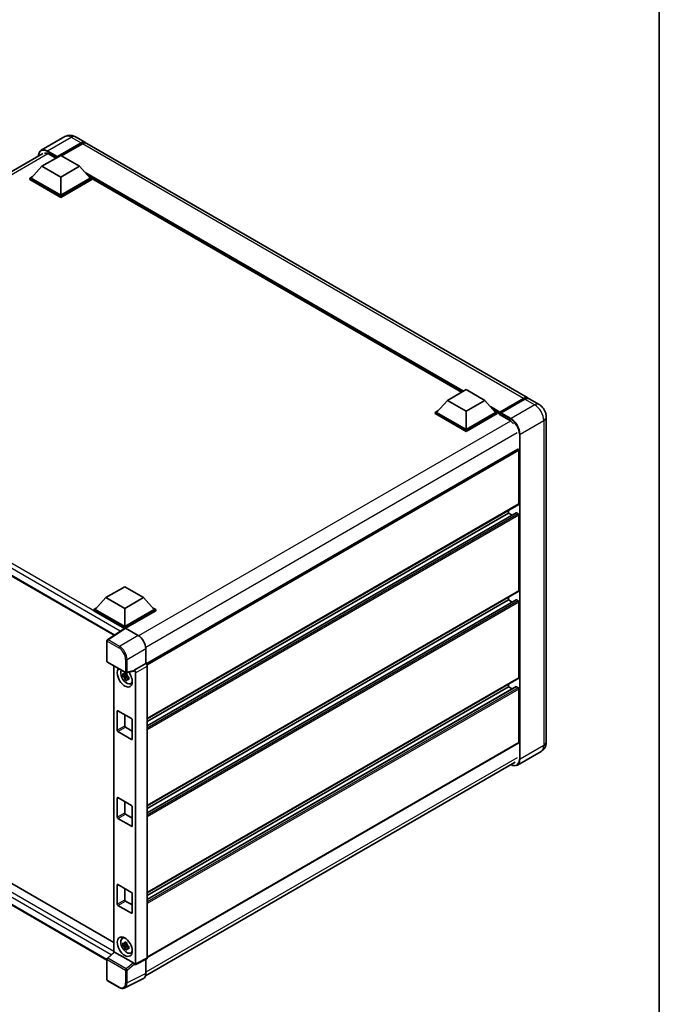
# Model space of a CAD drawing. Units: millimetres. Extents: x 0 to 9845, y 0 to 1264.
# Drawn here: x 973 to 1173, y 171 to 479 of the extents above; entities that cross this region are included whole.
import ezdxf

# ---------------------------------------------------------------- set-up
doc = ezdxf.new("R2010")
doc.units = ezdxf.units.MM
doc.header["$LTSCALE"] = 3
for name, color, linetype, lineweight in [('Border (ISO)', 7, 'Continuous', 35), ('Visible (ISO)', 7, 'Continuous', 35), ('Visible Narrow (ISO)', 7, 'Continuous', 25)]:
    doc.layers.add(name, color=color, linetype=linetype, lineweight=lineweight)

# ---------------------------------------------------------------- blocks, each defined once
blk = doc.blocks.new('図面枠 tk図枠')
at = {"layer": 'Border (ISO)'}
blk.add_line((405.5, 289), (405.5, 8), dxfattribs=at)

msp = doc.modelspace()

# ---------------------------------------------------------------- linework, layer by layer
at = {"layer": 'Visible (ISO)'}
for p, q in [((986.7904, 442.5983), (979.3658, 438.3117)), ((990.1237, 442.5323), (993.1878, 440.7632)), ((984.312, 436.1132), (991.8545, 440.4678)), ((984.4299, 436.3445), (991.8545, 440.6311)), ((992.3259, 440.359), (985.7498, 436.5623)), ((1131.7808, 360.7465), (993.6592, 440.491)), ((863.9721, 370.3984), (979.8658, 437.3096)), ((979.598, 433.3099), (985.4905, 436.712)), ((981.6015, 437.161), (983.9349, 435.8138)), ((984.312, 436.1132), (984.312, 436.1404)), ((984.3827, 436.0724), (984.312, 436.1132)), ((985.4905, 436.712), (991.3831, 433.3099)), ((979.598, 433.3099), (976.251, 429.554)), ((985.4905, 429.9078), (979.598, 433.3099)), ((991.3831, 433.3099), (985.4905, 429.9078)), ((991.3831, 433.3099), (994.7301, 429.554)), ((975.7796, 429.554), (976.7506, 430.1146)), ((975.7796, 429.173), (975.7796, 429.554)), ((985.4905, 423.9474), (975.7796, 429.554)), ((985.4905, 423.5664), (975.7796, 429.173)), ((985.4905, 424.2196), (976.251, 429.554)), ((985.4905, 429.9078), (985.4905, 424.2196)), ((994.7301, 429.554), (985.4905, 424.2196)), ((995.2015, 429.554), (985.4905, 423.9474)), ((995.2015, 429.173), (985.4905, 423.5664)), ((994.2305, 430.1146), (995.2015, 429.554)), ((995.2015, 429.173), (995.2015, 429.554)), ((1111.0694, 362.5721), (995.2015, 429.4685)), ((985.4905, 423.5664), (985.4905, 423.9474)), ((868.4358, 363.6268), (1002.1982, 286.3991)), ((1106.5944, 359.9885), (1112.4869, 363.3906)), ((1112.4869, 363.3906), (1118.3795, 359.9885)), ((1106.5944, 359.9885), (1103.2474, 356.2326)), ((1112.4869, 356.5864), (1106.5944, 359.9885)), ((1118.3795, 359.9885), (1112.4869, 356.5864)), ((1118.3795, 359.9885), (1121.7265, 356.2326)), ((1122.9395, 356.0367), (1130.482, 360.3914)), ((1123.0464, 356.3415), (1130.4474, 360.6145)), ((1130.9188, 360.3423), (1123.4942, 356.0557)), ((1135.3163, 358.7053), (1132.2522, 360.4744)), ((1102.776, 356.2326), (1103.7469, 356.7932)), ((1102.776, 355.8516), (1102.776, 356.2326)), ((1112.4869, 350.626), (1102.776, 356.2326)), ((1112.4869, 350.245), (1102.776, 355.8516)), ((1112.4869, 350.8982), (1103.2474, 356.2326)), ((1112.4869, 356.5864), (1112.4869, 350.8982)), ((1121.7265, 356.2326), (1112.4869, 350.8982)), ((1122.1979, 356.2326), (1112.4869, 350.626)), ((1122.1979, 355.8516), (1112.4869, 350.245)), ((1121.2269, 356.7932), (1122.1979, 356.2326)), ((1122.1979, 355.8516), (1122.1979, 356.2326)), ((1122.905, 355.7388), (1122.1979, 356.1471)), ((1122.905, 355.8516), (1122.905, 356.0965)), ((1122.905, 355.5794), (1122.905, 355.9604)), ((1122.905, 355.5794), (1126.0869, 353.7423)), ((1123.3764, 355.8244), (1123.0228, 356.0285)), ((1123.3764, 355.8516), (1123.3764, 355.8244)), ((1137.5924, 354.7629), (1137.5924, 252.973)), ((1112.4869, 350.245), (1112.4869, 350.626)), ((1128.6309, 344.7093), (1012.247, 277.515)), ((1129.0332, 327.5464), (1129.0332, 344.2845)), ((1128.9642, 327.3938), (1012.5963, 260.2087)), ((1128.1318, 324.753), (1012.5963, 258.0485)), ((1125.7334, 324.6886), (1012.5963, 259.3689)), ((1125.7334, 324.6886), (1125.7334, 325.5285)), ((1126.8769, 324.0284), (1125.7334, 324.6886)), ((1128.7975, 324.4165), (1128.2318, 324.7431)), ((1129.0332, 300.3298), (1129.0332, 324.0082)), ((999.6327, 298.2341), (1005.5252, 301.6362)), ((1005.5252, 301.6362), (1011.4178, 298.2341)), ((1128.9642, 300.1772), (1012.5963, 232.9922)), ((999.6327, 298.2341), (996.2857, 294.4782)), ((1005.5252, 294.8321), (999.6327, 298.2341)), ((1011.4178, 298.2341), (1005.5252, 294.8321)), ((1011.4178, 298.2341), (1014.7648, 294.4782)), ((1128.1318, 297.5364), (1012.5963, 230.8319)), ((1125.7334, 297.4721), (1012.5963, 232.1523)), ((1125.7334, 297.4721), (1125.7334, 298.3119)), ((1126.8769, 296.8119), (1125.7334, 297.4721)), ((1128.7975, 297.1999), (1128.2318, 297.5265)), ((1129.0332, 273.1133), (1129.0332, 296.7917)), ((995.8143, 294.4782), (996.7853, 295.0388)), ((995.8143, 294.0972), (995.8143, 294.4782)), ((1005.5252, 288.8716), (995.8143, 294.4782)), ((1005.4385, 288.5407), (995.8143, 294.0972)), ((1005.5252, 289.1438), (996.2857, 294.4782)), ((1005.5252, 294.8321), (1005.5252, 289.1438)), ((1014.7648, 294.4782), (1005.5252, 289.1438)), ((1015.2362, 294.4782), (1005.5252, 288.8716)), ((1015.2362, 294.0972), (1005.7609, 288.6267)), ((1014.2652, 295.0388), (1015.2362, 294.4782)), ((1015.2362, 294.0972), (1015.2362, 294.4782)), ((1005.5885, 288.6398), (1000.118, 285.0242)), ((1005.4385, 288.5407), (1005.4074, 288.5586)), ((1005.4074, 288.5201), (1005.4074, 288.5586)), ((1005.5252, 288.598), (1005.5252, 288.8716)), ((1005.7608, 288.6268), (1009.7693, 286.3125)), ((999.9684, 278.2623), (999.9684, 284.7461)), ((1012.1249, 282.2325), (1012.1249, 277.604)), ((1000.1351, 277.9736), (1005.868, 274.6637)), ((1012.1249, 277.604), (1008.4659, 275.4915)), ((1012.1249, 277.604), (1012.1252, 277.6038)), ((1002.1132, 276.8316), (1002.1132, 187.1286)), ((1008.366, 275.1973), (1006.1163, 274.6292)), ((1008.4659, 275.4915), (1008.4662, 275.4913)), ((1008.4659, 275.3682), (1008.4659, 275.4915)), ((1008.9373, 274.6753), (1008.9373, 183.5121)), ((1012.5963, 276.7878), (1012.5963, 185.3395)), ((1006.2197, 273.8899), (1004.954, 273.6239)), ((1005.564, 272.5673), (1006.4272, 273.5305)), ((1006.172, 274.4029), (1005.8355, 274.2087)), ((1005.8355, 273.4285), (1006.373, 273.7388)), ((1006.2197, 274.2318), (1006.2197, 274.3769)), ((1006.2197, 273.8899), (1006.2197, 273.9629)), ((1006.3124, 273.8363), (1006.2197, 273.8899)), ((1006.4272, 273.5305), (1006.4272, 273.6376)), ((1006.4272, 273.5305), (1006.4905, 273.494)), ((1006.8477, 273.2326), (1006.5112, 273.0384)), ((1006.7234, 273.3595), (1006.849, 273.287)), ((1007.3868, 271.2498), (1007.8494, 271.4546)), ((1128.9642, 272.9607), (1012.5963, 205.7756)), ((1128.1318, 270.3199), (1012.5963, 203.6154)), ((1125.7334, 270.2555), (1012.5963, 204.9358)), ((1125.7334, 270.2555), (1125.7334, 271.0954)), ((1126.8769, 269.5953), (1125.7334, 270.2555)), ((1128.7975, 269.9834), (1128.2318, 270.3099)), ((1129.0332, 252.8369), (1129.0332, 269.5751)), ((871.2928, 265.6967), (1002.1132, 190.1676)), ((1003.1682, 256.6472), (1003.1682, 262.6349)), ((1003.4039, 262.771), (1007.6466, 260.3215)), ((999.9684, 184.6717), (868.4358, 260.6122)), ((1005.5252, 261.5462), (1005.5252, 258.0081)), ((1007.8823, 259.9132), (1007.8823, 253.9256)), ((1007.6466, 253.7895), (1003.4039, 256.239)), ((1005.7609, 257.5998), (1007.8823, 256.3751)), ((1128.9642, 252.6843), (1012.5963, 185.4993)), ((1135.983, 250.0532), (1128.5584, 245.7666)), ((1012.0468, 179.7894), (1127.8226, 246.6327)), ((1003.1682, 229.4307), (1003.1682, 235.4183)), ((1003.4039, 235.5544), (1007.6466, 233.1049)), ((1005.5252, 234.3297), (1005.5252, 230.7915)), ((1007.8823, 232.6967), (1007.8823, 226.709)), ((1007.6466, 226.5729), (1003.4039, 229.0224)), ((1005.7609, 230.3833), (1007.8823, 229.1585)), ((1003.1682, 202.2141), (1003.1682, 208.2018)), ((1003.4039, 208.3379), (1007.6466, 205.8884)), ((1005.5252, 207.1131), (1005.5252, 203.575)), ((1007.8823, 205.4801), (1007.8823, 199.4925)), ((1007.6466, 199.3564), (1003.4039, 201.8059)), ((1005.7609, 203.1667), (1007.8823, 201.942)), ((1004.7244, 191.4899), (1005.133, 191.7882)), ((1006.2197, 189.5185), (1004.954, 189.2526)), ((1005.564, 188.196), (1006.4272, 189.1592)), ((1006.172, 190.0316), (1005.8355, 189.8374)), ((1005.8355, 189.0572), (1006.373, 189.3675)), ((1006.2197, 189.8605), (1006.2197, 190.0056)), ((1006.2197, 189.5185), (1006.2197, 189.5916)), ((1006.3124, 189.465), (1006.2197, 189.5185)), ((1006.4272, 189.1592), (1006.4272, 189.2662)), ((1006.4272, 189.1592), (1006.4905, 189.1227)), ((1006.8477, 188.8613), (1006.5112, 188.6671)), ((1006.7234, 188.9882), (1006.849, 188.9157)), ((1000.0753, 185.2423), (1002.1637, 187.1754)), ((1008.2321, 183.7771), (1002.347, 187.1748)), ((1007.3868, 186.8785), (1007.8494, 187.0832)), ((999.9684, 178.5138), (999.9684, 184.9976)), ((1008.4659, 183.2403), (1008.4659, 183.3636)), ((1008.4662, 183.2401), (1008.4659, 183.2403)), ((1012.4465, 185.0281), (1008.7875, 183.2007)), ((1012.1249, 184.8675), (1012.1249, 180.4392)), ((1011.376, 178.8822), (1005.5096, 175.9523)), ((1003.748, 176.1392), (1000.1351, 178.2251))]:
    msp.add_line(p, q, dxfattribs=at)
for centre, start, end in [((1000.3018, 284.7461), 123.461292, 180), ((1000.3018, 278.2623), 180, 240), ((1006.0347, 274.9524), 240, 284.173003), ((1000.3018, 184.9976), 132.789481, 180), ((1000.3018, 178.5138), 180, 240)]:
    msp.add_arc(centre, 0.3333, start, end, dxfattribs=at)
for centre, major_axis, ratio, start_param, end_param in [((991.8545, 438.4538), (1.3333, 2.3094), 0.57735027, 6.10547471, 7.06858347), ((991.8545, 438.4538), (1.2333, 2.1362), 0.57735027, 0.02962637, 0.78539816), ((992.3259, 438.1816), (1.3333, 2.3094), 0.57735027, 0, 0.78539816), ((981.6015, 434.5755), (-1.5833, 2.7424), 0.57735027, 5.49778714, 6.06759905), ((984.4299, 436.2084), (0.0833, 0.1443), 0.57735027, 0.78539816, 2.35619449), ((1130.4474, 358.4371), (1.3333, 2.3094), 0.57735027, 6.10547471, 7.06858347), ((1130.9188, 358.165), (1.3333, 2.3094), 0.57735027, 0, 0.78539816), ((1123.0464, 356.1782), (0.1, 0.1732), 0.57735027, 0.78539816, 2.35619449), ((1123.0228, 355.8924), (-0.0833, 0.1443), 0.57735027, 5.49778714, 7.06858347), ((1123.4942, 355.9196), (-0.0833, -0.1443), 0.57735027, 3.92699082, 5.49778714), ((1126.0869, 351.1567), (1.5833, -2.7424), 0.57735027, 1.78638258, 2.35619449), ((1128.7975, 344.4206), (-0.1667, 0.2887), 0.57735027, 3.92699082, 6.28318531), ((1128.7975, 327.6824), (0.1667, -0.2887), 0.57735027, 0, 0.78539816), ((1128.2318, 324.5798), (-0.1, 0.1732), 0.57735027, 5.49778714, 6.28318531), ((1128.7975, 324.1443), (-0.1667, 0.2887), 0.57735027, 3.92699082, 5.49778714), ((1128.7975, 300.4659), (0.1667, -0.2887), 0.57735027, 0, 0.78539816), ((1128.2318, 297.3632), (-0.1, 0.1732), 0.57735027, 5.49778714, 6.28318531), ((1128.7975, 296.9277), (-0.1667, 0.2887), 0.57735027, 3.92699082, 5.49778714), ((1005.4074, 287.7422), (0.5, 0.866), 0.57735027, 0.78539816, 1.17435442), ((1005.7611, 288.3543), (-0.1669, 0.289), 0.5766475, 5.49839613, 6.31804944), ((1009.7664, 283.5908), (-1.6667, 2.8868), 0.5780539, 3.9275998, 5.49717816), ((1012.1246, 277.0595), (-0.3333, 0.5774), 0.5780539, 3.9275998, 5.49717816), ((1005.5252, 273.2493), (1.6667, -2.8868), 0.57735027, 3.29297256, 8.06771222), ((1006.1381, 273.6032), (-1.3338, 2.3101), 0.57735027, 0.35706869, 3.53279276), ((1008.2301, 275.5068), (-0.1623, 0.2992), 0.5718249, 2.9967698, 3.95327169), ((1008.4656, 274.947), (0.3333, -0.5774), 0.5780539, 0.78600715, 2.3555855), ((1005.8512, 273.4375), (-0.5218, 0.9038), 0.57735027, 5.97330265, 6.59306797), ((1005.8512, 273.4375), (-0.5218, 0.9038), 0.57735027, 1.26091366, 1.88067899), ((1005.8512, 273.4375), (0.5218, -0.9038), 0.57735027, 1.26091366, 1.88067899), ((1005.8512, 273.4375), (0.5218, -0.9038), 0.57735027, 5.97330265, 6.59306797), ((1128.7975, 273.2493), (0.1667, -0.2887), 0.57735027, 0, 0.78539816), ((1006.9395, 274.0658), (1.6667, -2.8868), 0.57735027, 5.62163033, 5.84503628), ((1128.2318, 270.1467), (-0.1, 0.1732), 0.57735027, 5.49778714, 6.28318531), ((1128.7975, 269.7112), (-0.1667, 0.2887), 0.57735027, 3.92699082, 5.49778714), ((1003.4039, 262.4988), (-0.1667, 0.2887), 0.57735027, 5.49778714, 7.06858347), ((1007.6466, 260.0493), (0.1667, -0.2887), 0.57735027, 0.78539816, 2.35619449), ((1003.4039, 256.5112), (-0.1667, 0.2887), 0.57735027, 0.78539816, 2.35619449), ((1005.7609, 257.872), (0.1667, -0.2887), 0.57735027, 3.92699082, 5.49778714), ((1007.6466, 254.0617), (0.1667, -0.2887), 0.57735027, 5.49778714, 7.06858347), ((1128.7975, 252.973), (0.1667, -0.2887), 0.57735027, 0, 0.78539816), ((1003.4039, 235.2822), (-0.1667, 0.2887), 0.57735027, 5.49778714, 7.06858347), ((1007.6466, 232.8328), (0.1667, -0.2887), 0.57735027, 0.78539816, 2.35619449), ((1003.4039, 229.2946), (-0.1667, 0.2887), 0.57735027, 0.78539816, 2.35619449), ((1005.7609, 230.6554), (0.1667, -0.2887), 0.57735027, 3.92699082, 5.49778714), ((1007.6466, 226.8451), (0.1667, -0.2887), 0.57735027, 5.49778714, 7.06858347), ((1003.4039, 208.0657), (-0.1667, 0.2887), 0.57735027, 5.49778714, 7.06858347), ((1005.7609, 203.4389), (0.1667, -0.2887), 0.57735027, 3.92699082, 5.49778714), ((1007.6466, 205.6162), (0.1667, -0.2887), 0.57735027, 0.78539816, 2.35619449), ((1003.4039, 202.0781), (-0.1667, 0.2887), 0.57735027, 0.78539816, 2.35619449), ((1007.6466, 199.6286), (0.1667, -0.2887), 0.57735027, 5.49778714, 7.06858347), ((1006.1381, 189.2318), (-1.3338, 2.3101), 0.57735027, 5.8919852, 9.81597807), ((1006.9395, 189.6945), (1.6667, -2.8868), 0.57735027, 3.57974168, 3.80314763), ((1005.8512, 189.0662), (-0.5218, 0.9038), 0.57735027, 5.97330265, 6.59306797), ((1005.8512, 189.0662), (-0.5218, 0.9038), 0.57735027, 1.26091366, 1.88067899), ((1005.8512, 189.0662), (0.5218, -0.9038), 0.57735027, 1.26091366, 1.88067899), ((1005.8512, 189.0662), (0.5218, -0.9038), 0.57735027, 5.97330265, 6.59306797), ((1002.349, 186.8927), (0.1623, -0.2992), 0.5718249, 2.39113693, 3.28641551), ((1006.9395, 189.6945), (1.6667, -2.8868), 0.57735027, 5.62163033, 5.84503628), ((1012.1246, 185.6125), (0.3337, -0.5781), 0.5766475, 6.24832118, 7.06797448), ((1008.2301, 183.4973), (0.1607, -0.2968), 0.58179756, 0.82141755, 2.38355232), ((1008.4656, 183.7851), (0.3337, -0.5781), 0.5766475, 5.49839613, 7.06797448), ((1009.7664, 181.8042), (1.6687, -2.8903), 0.5766475, 6.24832118, 7.06797448)]:
    msp.add_ellipse(centre, major_axis=major_axis, ratio=ratio, start_param=start_param, end_param=end_param, dxfattribs=at)
msp.add_ellipse((1005.5252, 188.878), major_axis=(-1.6667, 2.8868), ratio=0.57735027, dxfattribs=at)
for points, knots in [([(990.1237, 442.5323), (989.9696, 442.6213), (989.8032, 442.7036), (989.4396, 442.847), (989.2423, 442.9082), (988.8127, 442.995), (988.5801, 443.0206), (988.086, 443.0151), (987.8243, 442.9836), (987.2984, 442.846), (987.0347, 442.7394), (986.7904, 442.5983)], [3.141592654, 3.141592654, 3.141592654, 3.141592654, 3.298672286, 3.298672286, 3.455751919, 3.455751919, 3.612831552, 3.612831552, 3.769911184, 3.769911184, 3.926990817, 3.926990817, 3.926990817, 3.926990817]), ([(978.4899, 436.5153), (978.4937, 436.6503), (978.5049, 436.7813), (978.5472, 437.0654), (978.5826, 437.2156), (978.6771, 437.4969), (978.7363, 437.6281), (978.8781, 437.8676), (978.9608, 437.9759), (979.1479, 438.1652), (979.2523, 438.2462), (979.3658, 438.3117)], [1.602386081, 1.602386081, 1.602386081, 1.602386081, 1.727875959, 1.727875959, 1.884955592, 1.884955592, 2.042035225, 2.042035225, 2.199114858, 2.199114858, 2.35619449, 2.35619449, 2.35619449, 2.35619449]), ([(1130.482, 360.3914), (1130.5737, 360.4443), (1130.6661, 360.4894), (1130.851, 360.5623), (1130.9434, 360.5902), (1131.1263, 360.6271), (1131.2169, 360.6363), (1131.394, 360.6343), (1131.4806, 360.6232), (1131.5778, 360.5978), (1131.592, 360.5937), (1131.6061, 360.5893)], [1.570796327, 1.570796327, 1.570796327, 1.570796327, 1.727875959, 1.727875959, 1.884955592, 1.884955592, 2.042035225, 2.042035225, 2.199114858, 2.199114858, 2.226350272, 2.226350272, 2.226350272, 2.226350272]), ([(1137.5924, 354.7629), (1137.5924, 355.1188), (1137.5459, 355.4457), (1137.397, 356.0611), (1137.2937, 356.3497), (1137.0402, 356.8988), (1136.8899, 357.1591), (1136.5411, 357.6532), (1136.3428, 357.8869), (1135.8843, 358.3237), (1135.6245, 358.5274), (1135.3163, 358.7053)], [4.71238898, 4.71238898, 4.71238898, 4.71238898, 5.02654825, 5.02654825, 5.34070751, 5.34070751, 5.65486678, 5.65486678, 5.96902604, 5.96902604, 6.28318531, 6.28318531, 6.28318531, 6.28318531]), ([(1005.5133, 274.3902), (1005.517, 274.42), (1005.5208, 274.45), (1005.5366, 274.5712), (1005.5497, 274.6633), (1005.564, 274.7563)], [4.8174915459, 4.8174915459, 4.8174915459, 4.8174915459, 4.8321692807, 4.8321692807, 4.8765667973, 4.8765667973, 4.8765667973, 4.8765667973]), ([(1005.564, 274.7563), (1005.6729, 274.6888), (1005.7843, 274.6224), (1005.9977, 274.4992), (1006.1159, 274.433), (1006.2396, 274.3662)], [4.331071921, 4.331071921, 4.331071921, 4.331071921, 4.398975087, 4.398975087, 4.466878254, 4.466878254, 4.466878254, 4.466878254]), ([(1004.954, 273.6239), (1004.9431, 273.7559), (1004.9381, 273.8874), (1004.9381, 274.1338), (1004.9431, 274.2675), (1004.954, 274.4041)], [4.331071921, 4.331071921, 4.331071921, 4.331071921, 4.398975087, 4.398975087, 4.466878254, 4.466878254, 4.466878254, 4.466878254]), ([(1004.954, 274.4041), (1005.013, 274.3535), (1005.0731, 274.3036), (1005.1544, 274.2385), (1005.1747, 274.2224), (1005.1951, 274.2064)], [4.4863158772, 4.4863158772, 4.4863158772, 4.4863158772, 4.5307133937, 4.5307133937, 4.5453911286, 4.5453911286, 4.5453911286, 4.5453911286]), ([(1005.1951, 273.4262), (1005.1747, 273.4422), (1005.1544, 273.4583), (1005.0731, 273.5234), (1005.013, 273.5733), (1004.954, 273.6239)], [4.8174915459, 4.8174915459, 4.8174915459, 4.8174915459, 4.8321692807, 4.8321692807, 4.8765667973, 4.8765667973, 4.8765667973, 4.8765667973]), ([(1005.564, 272.5673), (1005.5497, 272.6438), (1005.5366, 272.7208), (1005.5208, 272.8237), (1005.517, 272.8493), (1005.5133, 272.875)], [4.4863158772, 4.4863158772, 4.4863158772, 4.4863158772, 4.5307133937, 4.5307133937, 4.5453911286, 4.5453911286, 4.5453911286, 4.5453911286]), ([(1006.2396, 272.1772), (1006.1159, 272.2361), (1005.9977, 272.2986), (1005.7843, 272.4218), (1005.6729, 272.4919), (1005.564, 272.5673)], [4.331071921, 4.331071921, 4.331071921, 4.331071921, 4.398975087, 4.398975087, 4.466878254, 4.466878254, 4.466878254, 4.466878254]), ([(1006.2396, 274.3662), (1006.2253, 274.2732), (1006.2122, 274.1811), (1006.1964, 274.0599), (1006.1926, 274.0299), (1006.189, 274)], [4.4863158772, 4.4863158772, 4.4863158772, 4.4863158772, 4.5307133937, 4.5307133937, 4.5453911286, 4.5453911286, 4.5453911286, 4.5453911286]), ([(1006.189, 272.4849), (1006.1926, 272.4592), (1006.1964, 272.4336), (1006.2122, 272.3307), (1006.2253, 272.2537), (1006.2396, 272.1772)], [4.8174915459, 4.8174915459, 4.8174915459, 4.8174915459, 4.8321692807, 4.8321692807, 4.8765667973, 4.8765667973, 4.8765667973, 4.8765667973]), ([(1006.5072, 273.4488), (1006.5349, 273.437), (1006.5628, 273.4253), (1006.6757, 273.3784), (1006.762, 273.3437), (1006.8496, 273.3096)], [4.8174915459, 4.8174915459, 4.8174915459, 4.8174915459, 4.8321692807, 4.8321692807, 4.8765667973, 4.8765667973, 4.8765667973, 4.8765667973]), ([(1006.8496, 272.5294), (1006.762, 272.5635), (1006.6757, 272.5982), (1006.5628, 272.6451), (1006.5349, 272.6568), (1006.5072, 272.6686)], [4.4863158772, 4.4863158772, 4.4863158772, 4.4863158772, 4.5307133937, 4.5307133937, 4.5453911286, 4.5453911286, 4.5453911286, 4.5453911286]), ([(1006.8496, 273.3096), (1006.8457, 273.169), (1006.8439, 273.0335), (1006.8439, 272.7871), (1006.8457, 272.6575), (1006.8496, 272.5294)], [4.331071921, 4.331071921, 4.331071921, 4.331071921, 4.398975087, 4.398975087, 4.466878254, 4.466878254, 4.466878254, 4.466878254]), ([(1135.983, 250.0532), (1136.2273, 250.1943), (1136.4514, 250.3693), (1136.8336, 250.756), (1136.9917, 250.9669), (1137.2435, 251.392), (1137.3377, 251.6062), (1137.4772, 252.0217), (1137.5229, 252.2232), (1137.5805, 252.6098), (1137.5924, 252.7951), (1137.5924, 252.973)], [3.926990817, 3.926990817, 3.926990817, 3.926990817, 4.08407045, 4.08407045, 4.241150082, 4.241150082, 4.398229715, 4.398229715, 4.555309348, 4.555309348, 4.71238898, 4.71238898, 4.71238898, 4.71238898]), ([(1128.5584, 245.7666), (1128.4449, 245.7011), (1128.3225, 245.6512), (1128.065, 245.5838), (1127.9299, 245.5664), (1127.6516, 245.5633), (1127.5084, 245.5776), (1127.2175, 245.6365), (1127.0697, 245.6809), (1126.8026, 245.7863), (1126.6835, 245.8421), (1126.5647, 245.9064)], [2.35619449, 2.35619449, 2.35619449, 2.35619449, 2.513274123, 2.513274123, 2.670353756, 2.670353756, 2.827433388, 2.827433388, 2.984513021, 2.984513021, 3.110002899, 3.110002899, 3.110002899, 3.110002899]), ([(1004.954, 189.2526), (1004.9431, 189.3846), (1004.9381, 189.5161), (1004.9381, 189.7625), (1004.9431, 189.8961), (1004.954, 190.0328)], [4.331071921, 4.331071921, 4.331071921, 4.331071921, 4.398975087, 4.398975087, 4.466878254, 4.466878254, 4.466878254, 4.466878254]), ([(1004.954, 190.0328), (1005.013, 189.9822), (1005.0731, 189.9323), (1005.1544, 189.8672), (1005.1747, 189.8511), (1005.1951, 189.8351)], [4.4863158772, 4.4863158772, 4.4863158772, 4.4863158772, 4.5307133937, 4.5307133937, 4.5453911286, 4.5453911286, 4.5453911286, 4.5453911286]), ([(1005.1951, 189.0549), (1005.1747, 189.0709), (1005.1544, 189.087), (1005.0731, 189.1521), (1005.013, 189.202), (1004.954, 189.2526)], [4.8174915459, 4.8174915459, 4.8174915459, 4.8174915459, 4.8321692807, 4.8321692807, 4.8765667973, 4.8765667973, 4.8765667973, 4.8765667973]), ([(1005.5133, 190.0188), (1005.517, 190.0487), (1005.5208, 190.0787), (1005.5366, 190.1999), (1005.5497, 190.292), (1005.564, 190.385)], [4.8174915459, 4.8174915459, 4.8174915459, 4.8174915459, 4.8321692807, 4.8321692807, 4.8765667973, 4.8765667973, 4.8765667973, 4.8765667973]), ([(1005.564, 188.196), (1005.5497, 188.2725), (1005.5366, 188.3494), (1005.5208, 188.4524), (1005.517, 188.478), (1005.5133, 188.5036)], [4.4863158772, 4.4863158772, 4.4863158772, 4.4863158772, 4.5307133937, 4.5307133937, 4.5453911286, 4.5453911286, 4.5453911286, 4.5453911286]), ([(1005.564, 190.385), (1005.6729, 190.3175), (1005.7843, 190.2511), (1005.9977, 190.1279), (1006.1159, 190.0617), (1006.2396, 189.9948)], [4.331071921, 4.331071921, 4.331071921, 4.331071921, 4.398975087, 4.398975087, 4.466878254, 4.466878254, 4.466878254, 4.466878254]), ([(1006.2396, 187.8059), (1006.1159, 187.8648), (1005.9977, 187.9273), (1005.7843, 188.0505), (1005.6729, 188.1206), (1005.564, 188.196)], [4.331071921, 4.331071921, 4.331071921, 4.331071921, 4.398975087, 4.398975087, 4.466878254, 4.466878254, 4.466878254, 4.466878254]), ([(1006.2396, 189.9948), (1006.2253, 189.9019), (1006.2122, 189.8098), (1006.1964, 189.6886), (1006.1926, 189.6586), (1006.189, 189.6287)], [4.4863158772, 4.4863158772, 4.4863158772, 4.4863158772, 4.5307133937, 4.5307133937, 4.5453911286, 4.5453911286, 4.5453911286, 4.5453911286]), ([(1006.5072, 189.0775), (1006.5349, 189.0657), (1006.5628, 189.054), (1006.6757, 189.0071), (1006.762, 188.9724), (1006.8496, 188.9383)], [4.8174915459, 4.8174915459, 4.8174915459, 4.8174915459, 4.8321692807, 4.8321692807, 4.8765667973, 4.8765667973, 4.8765667973, 4.8765667973]), ([(1006.8496, 188.1581), (1006.762, 188.1922), (1006.6757, 188.2269), (1006.5628, 188.2738), (1006.5349, 188.2855), (1006.5072, 188.2973)], [4.4863158772, 4.4863158772, 4.4863158772, 4.4863158772, 4.5307133937, 4.5307133937, 4.5453911286, 4.5453911286, 4.5453911286, 4.5453911286]), ([(1006.8496, 188.9383), (1006.8457, 188.7977), (1006.8439, 188.6622), (1006.8439, 188.4158), (1006.8457, 188.2862), (1006.8496, 188.1581)], [4.331071921, 4.331071921, 4.331071921, 4.331071921, 4.398975087, 4.398975087, 4.466878254, 4.466878254, 4.466878254, 4.466878254]), ([(1006.189, 188.1135), (1006.1926, 188.0879), (1006.1964, 188.0623), (1006.2122, 187.9593), (1006.2253, 187.8824), (1006.2396, 187.8059)], [4.8174915459, 4.8174915459, 4.8174915459, 4.8174915459, 4.8321692807, 4.8321692807, 4.8765667973, 4.8765667973, 4.8765667973, 4.8765667973]), ([(1005.5096, 175.9523), (1005.4063, 175.9007), (1005.2961, 175.8626), (1005.0681, 175.814), (1004.9504, 175.8034), (1004.7119, 175.808), (1004.5911, 175.8231), (1004.3491, 175.8764), (1004.2278, 175.9145), (1003.9866, 176.0117), (1003.8666, 176.0707), (1003.748, 176.1392)], [0.03486413, 0.03486413, 0.03486413, 0.03486413, 0.184849139, 0.184849139, 0.334834148, 0.334834148, 0.484819157, 0.484819157, 0.634804167, 0.634804167, 0.784789176, 0.784789176, 0.784789176, 0.784789176])]:
    msp.add_open_spline(points, degree=3, knots=knots, dxfattribs=at)
for points, weights in [([(1005.8355, 274.2087), (1005.6009, 274.2177), (1005.1951, 274.2064)], [1.35956394726, 1.22656475141, 1.03074466748]), ([(1005.1951, 273.4262), (1005.6009, 273.4375), (1005.8355, 273.4285)], [1.03074466748, 1.22656475141, 1.35956394726]), ([(1005.5133, 274.3902), (1005.726, 274.2899), (1005.8355, 274.2087)], [1.03074466748, 1.22656475141, 1.35956394726]), ([(1005.8355, 273.4285), (1005.726, 273.2208), (1005.5133, 272.875)], [1.35956394726, 1.22656475141, 1.03074466748]), ([(1006.189, 272.4849), (1006.4017, 272.8307), (1006.5112, 273.0384)], [1.03074466748, 1.22656475141, 1.35956394726]), ([(1006.5112, 273.0384), (1006.5268, 272.9029), (1006.5072, 272.6686)], [1.35956394726, 1.22656475141, 1.03074466748]), ([(1005.8355, 189.8374), (1005.6009, 189.8464), (1005.1951, 189.8351)], [1.35956394726, 1.22656475141, 1.03074466748]), ([(1005.1951, 189.0549), (1005.6009, 189.0661), (1005.8355, 189.0572)], [1.03074466748, 1.22656475141, 1.35956394726]), ([(1005.5133, 190.0188), (1005.726, 189.9186), (1005.8355, 189.8374)], [1.03074466748, 1.22656475141, 1.35956394726]), ([(1005.8355, 189.0572), (1005.726, 188.8495), (1005.5133, 188.5036)], [1.35956394726, 1.22656475141, 1.03074466748]), ([(1006.189, 188.1135), (1006.4017, 188.4594), (1006.5112, 188.6671)], [1.03074466748, 1.22656475141, 1.35956394726]), ([(1006.5112, 188.6671), (1006.5268, 188.5316), (1006.5072, 188.2973)], [1.35956394726, 1.22656475141, 1.03074466748])]:
    msp.add_rational_spline(points, weights, degree=2, dxfattribs=at)
at = {"layer": 'Visible Narrow (ISO)'}
for p, q in [((981.3658, 438.1136), (988.7904, 442.4002)), ((988.7904, 442.4002), (991.8545, 440.6311)), ((984.4299, 436.3445), (981.3658, 438.1136)), ((992.1845, 440.2773), (991.8545, 440.4678)), ((1130.4474, 360.6145), (992.3259, 440.359)), ((981.4803, 437.2272), (864.9288, 369.9361)), ((981.2479, 437.9095), (984.312, 436.1404)), ((1111.662, 362.9143), (993.1315, 431.3479)), ((1111.3791, 362.751), (993.731, 430.6752)), ((1111.167, 362.6285), (994.1806, 430.1706)), ((1005.4074, 288.5586), (868.9358, 367.3506)), ((1004.1198, 287.6691), (868.2287, 366.1258)), ((868.2287, 364.0846), (1002.4713, 286.5796)), ((1123.0464, 356.3415), (1120.1279, 358.0265)), ((1123.0228, 356.0285), (1130.5653, 360.3831)), ((1133.983, 358.5732), (1126.5584, 354.2866)), ((1130.5653, 360.3831), (1130.7774, 360.2607)), ((1130.9188, 360.3423), (1133.983, 358.5732)), ((1122.905, 356.0965), (1120.7274, 357.3538)), ((1122.905, 355.8516), (1121.177, 356.8492)), ((1123.3764, 355.8516), (1126.4405, 354.0825)), ((1126.5584, 354.2866), (1123.4942, 356.0557)), ((1126.4162, 353.5241), (1009.883, 286.2437)), ((1129.3868, 349.3876), (1136.8114, 353.6743)), ((1136.8114, 353.6743), (1136.8114, 251.8843)), ((1128.444, 349.7959), (1012.1018, 282.6257)), ((1129.1511, 349.3876), (1129.1511, 247.5977)), ((1129.3868, 247.5977), (1129.3868, 349.3876)), ((1129.0332, 344.2845), (1012.5547, 277.0356)), ((1129.0332, 327.5464), (1012.5963, 260.3215)), ((1128.2318, 324.7431), (1012.5963, 257.9809)), ((1128.7975, 324.4165), (1012.5963, 257.3277)), ((1129.0332, 324.0082), (1012.5963, 256.7833)), ((1129.0332, 300.3298), (1012.5963, 233.1049)), ((1128.2318, 297.5265), (1012.5963, 230.7643)), ((1128.7975, 297.1999), (1012.5963, 230.1111)), ((1129.0332, 296.7917), (1012.5963, 229.5668)), ((1000.2935, 285.0134), (1005.7608, 288.6268)), ((1000.0661, 284.6101), (1003.6789, 282.5242)), ((1000.0661, 278.1262), (1000.0661, 284.6101)), ((1003.9064, 282.9275), (1000.2935, 285.0134)), ((1009.7693, 286.3125), (1003.9064, 282.9275)), ((1006.262, 278.8475), (1012.1249, 282.2325)), ((1005.799, 274.8163), (1000.0661, 278.1262)), ((1005.799, 278.8522), (1005.799, 274.8163)), ((1006.262, 274.8116), (1006.262, 278.8475)), ((1012.1252, 277.6038), (1008.4662, 275.4913)), ((1008.4659, 275.3682), (1006.262, 274.8116)), ((1008.9373, 274.6753), (1012.5963, 276.7878)), ((1129.0332, 273.1133), (1012.5963, 205.8884)), ((1128.2318, 270.3099), (1012.5963, 203.5477)), ((1128.7975, 269.9834), (1012.5963, 202.8945)), ((1129.0332, 269.5751), (1012.5963, 202.3502)), ((1001.2378, 186.3183), (868.2287, 263.1112)), ((868.9358, 264.3359), (1002.1132, 187.4459)), ((1003.1682, 262.6349), (1003.4039, 262.771)), ((868.2287, 261.0699), (999.9687, 185.0098)), ((1003.1682, 256.6472), (1005.5252, 258.0081)), ((1003.4039, 256.239), (1005.7609, 257.5998)), ((1007.6466, 253.7895), (1007.8823, 253.9256)), ((1129.0332, 252.8369), (1012.5963, 185.612)), ((1136.8114, 251.8843), (1129.3868, 247.5977)), ((1128.444, 248.006), (1012.1249, 180.8491)), ((1003.1682, 235.4183), (1003.4039, 235.5544)), ((1003.1682, 229.4307), (1005.5252, 230.7915)), ((1003.4039, 229.0224), (1005.7609, 230.3833)), ((1007.6466, 226.5729), (1007.8823, 226.709)), ((1003.1682, 208.2018), (1003.4039, 208.3379)), ((1003.1682, 202.2141), (1005.5252, 203.575)), ((1003.4039, 201.8059), (1005.7609, 203.1667)), ((1007.6466, 199.3564), (1007.8823, 199.4925)), ((1000.2433, 185.2275), (1002.347, 187.1748)), ((1005.9762, 181.9176), (1000.2433, 185.2275)), ((1012.5963, 185.3395), (1008.9373, 183.5121)), ((1000.0661, 178.3777), (1000.0661, 184.8616)), ((1000.0661, 184.8616), (1005.799, 181.5517)), ((1008.2321, 183.7771), (1005.9762, 181.9176)), ((1006.262, 181.547), (1008.4659, 183.3636)), ((1005.799, 181.5517), (1005.799, 177.5158)), ((1006.262, 177.5111), (1006.262, 181.547)), ((1012.1249, 180.4392), (1006.262, 177.5111)), ((1003.6789, 176.2918), (1000.0661, 178.3777))]:
    msp.add_line(p, q, dxfattribs=at)
for centre, major_axis, ratio, start_param, end_param in [((988.7904, 439.1342), (-2, 3.4641), 0.57735027, 5.49778714, 6.28318531), ((988.7904, 440.2229), (1.3333, 2.3094), 0.57735027, 0, 0.78539816), ((981.2479, 434.7796), (-1.9167, 3.3198), 0.57735027, 5.49778714, 7.00309553), ((981.3658, 434.8476), (-2, 3.4641), 0.57735027, 5.49778714, 6.28318531), ((981.3658, 437.9775), (0.0833, 0.1443), 0.57735027, 0.78539816, 2.35619449), ((1130.5653, 360.247), (-0.0833, 0.1443), 0.57735027, 5.49778714, 6.28318531), ((1130.5653, 358.3691), (1.2333, 2.1362), 0.57735027, 0.15155638, 0.78539816), ((1133.983, 356.3959), (1.3333, 2.3094), 0.57735027, 0, 0.78539816), ((1133.983, 355.3072), (2, -3.4641), 0.57735027, 0.78539816, 2.35619449), ((1134.9258, 354.7629), (2.6667, 0), 0.57735027, 5.49778714, 6.28318531), ((1126.5584, 354.1505), (0.0833, 0.1443), 0.57735027, 0.78539816, 2.35619449), ((1126.4405, 350.9526), (1.9167, -3.3198), 0.57735027, 0.78539816, 2.35619449), ((1126.5584, 351.0206), (-2, 3.4641), 0.57735027, 3.92699082, 5.49778714), ((1129.2689, 349.4557), (0.1667, 0), 0.57735027, 3.92699082, 5.49778714), ((1000.3018, 284.7461), (-0.3333, 0), 0.57735027, 0, 0.78539816), ((1000.3018, 284.7461), (-0.1667, -0.2887), 0.57735027, 3.9618974, 5.49778714), ((1000.3018, 284.7461), (-0.1838, 0.2781), 0.5766475, 5.463532, 6.28318531), ((1003.9146, 282.6603), (0.1667, 0.2887), 0.57735027, 0.82030475, 2.35619449), ((1003.6763, 280.0747), (1.5, -2.5981), 0.5780539, 0.78600715, 2.3555855), ((1003.912, 280.2108), (-1.6667, 2.8868), 0.57388586, 3.9275998, 5.49717816), ((1000.3018, 278.2623), (-0.3333, 0), 0.57735027, 0, 0.78539816), ((1000.3018, 278.2623), (-0.1667, -0.2887), 0.57735027, 5.49778714, 6.28318531), ((1006.0347, 278.9883), (0.3333, 0), 0.57735027, 3.92699082, 5.46288056), ((1006.0347, 274.9524), (0.3333, 0), 0.57735027, 3.92699082, 5.46288056), ((1006.0347, 274.9524), (-0.1667, -0.2887), 0.57735027, 5.49778714, 6.28318531), ((1006.0347, 274.9524), (0.0816, -0.3232), 0.68265399, 0, 0.9565019), ((1134.9258, 252.973), (2.6667, 0), 0.57735027, 5.49778714, 6.28318531), ((1133.983, 253.5173), (2, -3.4641), 0.57735027, 0, 0.78539816), ((1126.4405, 249.1627), (1.9167, -3.3198), 0.57735027, 5.56327508, 7.06858347), ((1126.5584, 249.2307), (2, -3.4641), 0.57735027, 0, 0.78539816), ((1129.2689, 247.6658), (0.1667, 0), 0.57735027, 3.92699082, 5.49778714), ((1000.3018, 184.9976), (-0.1667, -0.2887), 0.57735027, 4.17779463, 5.49778714), ((1000.3018, 184.9976), (-0.2264, 0.2446), 0.43528024, 5.38790672, 6.28318531), ((1000.3018, 184.9976), (-0.3333, 0), 0.57735027, 0, 0.78539816), ((1006.0347, 181.6878), (0.1667, 0.2887), 0.57735027, 1.03620198, 2.35619449), ((1006.0347, 181.6878), (-0.3333, 0), 0.57735027, 0.78539816, 2.32128791), ((1006.0347, 181.6878), (-0.212, 0.2572), 0.39624112, 3.84968252, 5.41181729), ((1000.3018, 178.5138), (-0.3333, 0), 0.57735027, 0, 0.78539816), ((1000.3018, 178.5138), (-0.1667, -0.2887), 0.57735027, 5.49778714, 6.28318531), ((1003.6763, 178.7443), (1.5018, -2.6012), 0.5766475, 5.49839613, 7.06797448), ((1003.9146, 176.4279), (-0.1667, -0.2887), 0.57735027, 5.49778714, 6.28318531), ((1003.912, 178.8804), (1.6509, -2.8996), 0.57677384, 6.25179868, 7.07145199), ((1006.0347, 177.6519), (0.3333, 0), 0.57735027, 3.92699082, 5.46288056)]:
    msp.add_ellipse(centre, major_axis=major_axis, ratio=ratio, start_param=start_param, end_param=end_param, dxfattribs=at)

# ---------------------------------------------------------------- block references
at = {"xscale": 3, "yscale": 3, "zscale": 3}
msp.add_blockref('図面枠 tk図枠', (-43.5, -24), dxfattribs=at)

doc.saveas('drawing.dxf')
